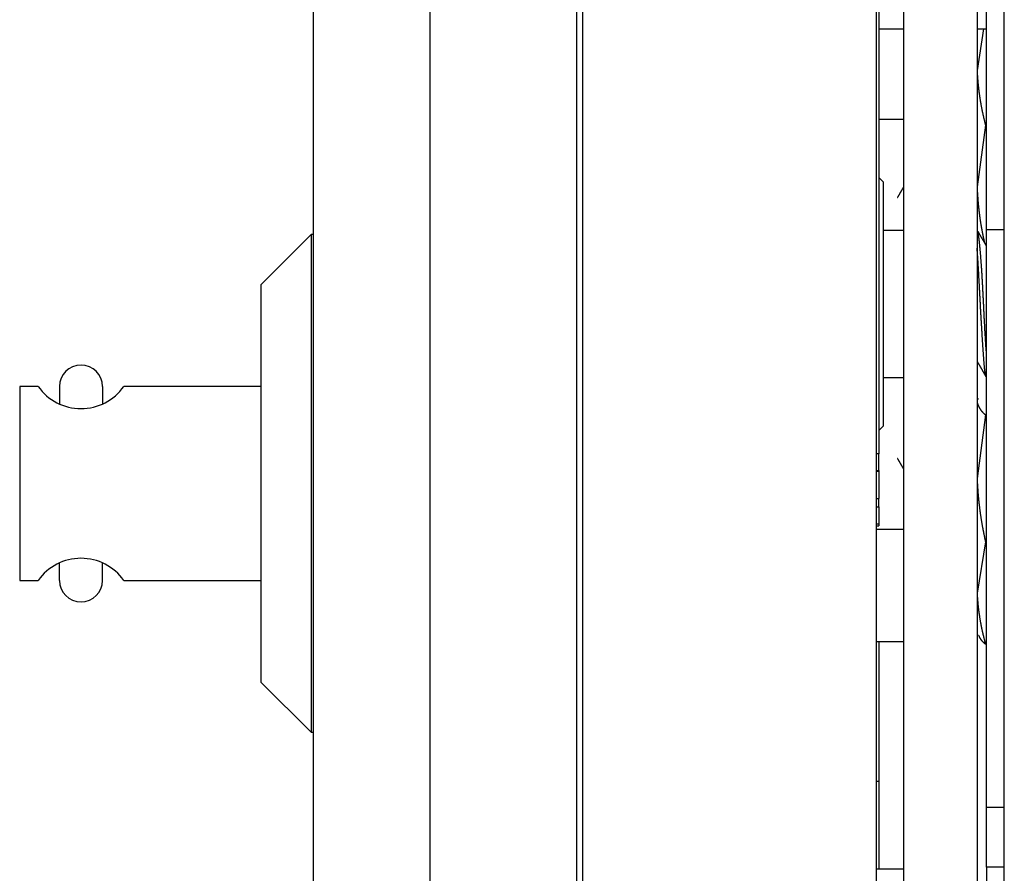
# Model space of a CAD drawing. Units: millimetres. Extents: x -1800 to 1800, y -2684 to 2667.
# Drawn here: x -792 to -752, y -1109 to -1074 of the extents above; entities that cross this region are included whole.
import ezdxf

# ---------------------------------------------------------------- set-up
doc = ezdxf.new("R2010")
doc.units = ezdxf.units.MM
doc.header["$LTSCALE"] = 101.6
doc.header["$MEASUREMENT"] = 0
doc.layers.add('DATA', color=7, linetype='CONTINUOUS')

msp = doc.modelspace()

# ---------------------------------------------------------------- linework, layer by layer
at = {"layer": 'DATA', "color": 7, "linetype": 'Continuous'}
for p, q in [((-780.211, -1141.057), (-780.211, -946.428)), ((-756.123, -946.608), (-756.123, -1154.708)), ((-753.123, -946.608), (-753.123, -1154.708)), ((-752.012, -1154.957), (-752.012, -946.359)), ((-775.461, -946.892), (-775.461, -1142.773)), ((-769.481, -985.728), (-769.481, -1133.481)), ((-769.227, -985.98), (-769.227, -1133.228)), ((-757.238, -985.98), (-757.238, -1133.228)), ((-752.742, -1082.25), (-752.742, -1006.414)), ((-757.133, -1068.273), (-757.133, -1091.397)), ((-757.133, -1074.049), (-756.123, -1074.049)), ((-753.123, -1074.049), (-752.742, -1074.049)), ((-752.86, -1074.049), (-753.123, -1075.756)), ((-757.133, -1077.744), (-756.123, -1077.744)), ((-752.779, -1077.988), (-753.123, -1080.495)), ((-752.742, -1077.988), (-752.779, -1077.988)), ((-756.961, -1080.295), (-757.133, -1080.123)), ((-756.961, -1080.295), (-756.961, -1090.279)), ((-780.314, -1082.453), (-782.346, -1084.485)), ((-780.211, -1082.453), (-780.314, -1082.453)), ((-780.314, -1082.453), (-780.314, -1102.773)), ((-756.123, -1082.287), (-756.961, -1082.287)), ((-753.109, -1082.287), (-753.123, -1082.287)), ((-752.012, -1082.25), (-752.742, -1082.25)), ((-752.742, -1105.829), (-752.742, -1082.25)), ((-782.346, -1100.741), (-782.346, -1084.485)), ((-756.961, -1088.287), (-756.123, -1088.287)), ((-791.458, -1088.65), (-792.211, -1088.65)), ((-792.211, -1088.65), (-792.211, -1096.575)), ((-790.588, -1088.65), (-790.588, -1089.368)), ((-788.827, -1088.651), (-788.827, -1089.368)), ((-782.346, -1088.65), (-787.957, -1088.65)), ((-753.084, -1089.144), (-753.123, -1089.227)), ((-752.779, -1089.815), (-753.123, -1092.408)), ((-752.742, -1089.815), (-752.779, -1089.815)), ((-757.133, -1090.452), (-756.961, -1090.279)), ((-757.133, -1091.397), (-757.238, -1091.397)), ((-757.133, -1092.083), (-757.133, -1091.397)), ((-757.238, -1092.083), (-757.133, -1092.083)), ((-757.238, -1092.105), (-757.133, -1092.105)), ((-757.133, -1092.083), (-757.133, -1092.105)), ((-757.133, -1092.105), (-757.133, -1093.224)), ((-757.238, -1093.224), (-757.133, -1093.224)), ((-757.133, -1093.564), (-757.133, -1093.224)), ((-757.238, -1093.564), (-757.133, -1093.564)), ((-757.133, -1093.564), (-757.133, -1094.262)), ((-757.238, -1094.262), (-757.133, -1094.262)), ((-757.238, -1094.341), (-757.133, -1094.341)), ((-756.123, -1094.487), (-757.238, -1094.487)), ((-757.133, -1094.262), (-757.133, -1094.341)), ((-752.779, -1095.002), (-753.123, -1097.089)), ((-752.742, -1095.002), (-752.779, -1095.002)), ((-790.588, -1096.575), (-790.588, -1095.857)), ((-788.827, -1096.574), (-788.827, -1095.857)), ((-792.211, -1096.575), (-791.458, -1096.575)), ((-787.957, -1096.575), (-782.346, -1096.575)), ((-753.123, -1098.752), (-753.084, -1098.835)), ((-757.238, -1099.07), (-756.123, -1099.07)), ((-757.133, -1099.07), (-757.133, -1104.762)), ((-752.742, -1099.177), (-752.779, -1099.177)), ((-782.346, -1100.741), (-780.314, -1102.773)), ((-780.314, -1102.773), (-780.211, -1102.773)), ((-757.238, -1104.762), (-757.133, -1104.762)), ((-757.133, -1104.762), (-757.133, -1108.358)), ((-752.742, -1108.284), (-752.742, -1105.829)), ((-752.742, -1105.829), (-752.012, -1105.829)), ((-756.123, -1108.358), (-757.238, -1108.358)), ((-752.742, -1108.284), (-752.742, -1125.934)), ((-752.012, -1108.284), (-752.742, -1108.284))]:
    msp.add_line(p, q, dxfattribs=at)
at = {"layer": 'DATA', "color": 7, "linetype": 'Continuous', "flags": 128}
for points in [[(-753.123, -1075.756), (-753.122, -1075.774), (-753.121, -1075.792), (-753.121, -1075.809), (-753.12, -1075.827), (-753.119, -1075.844), (-753.118, -1075.862), (-753.117, -1075.88), (-753.116, -1075.897), (-753.115, -1075.915), (-753.114, -1075.932), (-753.113, -1075.95), (-753.112, -1075.968), (-753.111, -1075.985), (-753.109, -1076.003), (-753.108, -1076.02), (-753.107, -1076.038), (-753.106, -1076.056), (-753.104, -1076.073), (-753.103, -1076.091), (-753.102, -1076.108), (-753.1, -1076.126), (-753.099, -1076.143), (-753.098, -1076.161), (-753.096, -1076.178), (-753.095, -1076.196), (-753.093, -1076.214), (-753.091, -1076.231), (-753.09, -1076.249), (-753.088, -1076.266), (-753.087, -1076.284), (-753.085, -1076.301), (-753.083, -1076.319), (-753.081, -1076.336), (-753.08, -1076.354), (-753.078, -1076.371), (-753.076, -1076.389), (-753.074, -1076.406), (-753.072, -1076.424), (-753.07, -1076.441), (-753.068, -1076.459), (-753.066, -1076.476), (-753.064, -1076.494), (-753.062, -1076.511), (-753.06, -1076.529), (-753.058, -1076.546), (-753.056, -1076.564), (-753.053, -1076.581), (-753.051, -1076.599), (-753.049, -1076.616), (-753.047, -1076.634), (-753.044, -1076.651), (-753.042, -1076.669), (-753.04, -1076.686), (-753.037, -1076.703), (-753.035, -1076.721), (-753.032, -1076.738), (-753.03, -1076.756), (-753.027, -1076.773), (-753.025, -1076.791), (-753.022, -1076.808), (-753.02, -1076.826), (-753.017, -1076.843), (-753.014, -1076.86), (-753.012, -1076.878), (-753.009, -1076.895), (-753.006, -1076.913), (-753.003, -1076.93), (-753, -1076.948), (-752.998, -1076.965), (-752.995, -1076.982), (-752.992, -1077), (-752.989, -1077.017), (-752.986, -1077.035), (-752.983, -1077.052), (-752.98, -1077.069), (-752.977, -1077.087), (-752.974, -1077.104), (-752.971, -1077.122), (-752.967, -1077.139), (-752.964, -1077.156), (-752.961, -1077.174), (-752.958, -1077.191), (-752.955, -1077.208), (-752.951, -1077.226), (-752.948, -1077.243), (-752.945, -1077.261), (-752.941, -1077.278), (-752.938, -1077.295), (-752.934, -1077.313), (-752.931, -1077.33), (-752.928, -1077.347), (-752.924, -1077.365), (-752.921, -1077.382), (-752.917, -1077.399), (-752.913, -1077.417), (-752.91, -1077.434), (-752.906, -1077.451), (-752.902, -1077.469), (-752.899, -1077.486), (-752.895, -1077.503), (-752.891, -1077.521), (-752.888, -1077.538), (-752.884, -1077.555), (-752.88, -1077.573), (-752.876, -1077.59), (-752.872, -1077.607), (-752.868, -1077.625), (-752.864, -1077.642), (-752.86, -1077.659), (-752.856, -1077.677), (-752.852, -1077.694), (-752.848, -1077.711), (-752.844, -1077.728), (-752.84, -1077.746), (-752.836, -1077.763), (-752.832, -1077.78), (-752.827, -1077.798), (-752.823, -1077.815), (-752.819, -1077.832), (-752.815, -1077.849), (-752.81, -1077.867), (-752.806, -1077.884), (-752.802, -1077.901), (-752.797, -1077.919), (-752.793, -1077.936), (-752.788, -1077.953), (-752.784, -1077.97), (-752.779, -1077.988), (-752.779, -1077.988)], [(-756.368, -1080.94), (-756.366, -1080.937), (-756.365, -1080.933), (-756.363, -1080.93), (-756.361, -1080.927), (-756.359, -1080.924), (-756.357, -1080.92), (-756.355, -1080.917), (-756.353, -1080.914), (-756.351, -1080.91), (-756.349, -1080.907), (-756.347, -1080.904), (-756.345, -1080.9), (-756.343, -1080.897), (-756.342, -1080.894), (-756.34, -1080.891), (-756.338, -1080.887), (-756.336, -1080.884), (-756.334, -1080.881), (-756.332, -1080.877), (-756.33, -1080.874), (-756.328, -1080.871), (-756.326, -1080.867), (-756.324, -1080.864), (-756.322, -1080.861), (-756.32, -1080.857), (-756.319, -1080.854), (-756.317, -1080.851), (-756.315, -1080.848), (-756.313, -1080.844), (-756.311, -1080.841), (-756.309, -1080.838), (-756.307, -1080.834), (-756.305, -1080.831), (-756.303, -1080.828), (-756.301, -1080.824), (-756.299, -1080.821), (-756.297, -1080.818), (-756.296, -1080.814), (-756.294, -1080.811), (-756.292, -1080.808), (-756.29, -1080.805), (-756.288, -1080.801), (-756.286, -1080.798), (-756.284, -1080.795), (-756.282, -1080.791), (-756.28, -1080.788), (-756.278, -1080.785), (-756.276, -1080.781), (-756.274, -1080.778), (-756.273, -1080.775), (-756.271, -1080.771), (-756.269, -1080.768), (-756.267, -1080.765), (-756.265, -1080.762), (-756.263, -1080.758), (-756.261, -1080.755), (-756.259, -1080.752), (-756.257, -1080.748), (-756.255, -1080.745), (-756.253, -1080.742), (-756.251, -1080.738), (-756.25, -1080.735), (-756.248, -1080.732), (-756.246, -1080.729), (-756.244, -1080.725), (-756.242, -1080.722), (-756.24, -1080.719), (-756.238, -1080.715), (-756.236, -1080.712), (-756.234, -1080.709), (-756.232, -1080.705), (-756.23, -1080.702), (-756.228, -1080.699), (-756.227, -1080.695), (-756.225, -1080.692), (-756.223, -1080.689), (-756.221, -1080.686), (-756.219, -1080.682), (-756.217, -1080.679), (-756.215, -1080.676), (-756.213, -1080.672), (-756.211, -1080.669), (-756.209, -1080.666), (-756.207, -1080.662), (-756.205, -1080.659), (-756.204, -1080.656), (-756.202, -1080.652), (-756.2, -1080.649), (-756.198, -1080.646), (-756.196, -1080.643), (-756.194, -1080.639), (-756.192, -1080.636), (-756.19, -1080.633), (-756.188, -1080.629), (-756.186, -1080.626), (-756.184, -1080.623), (-756.182, -1080.619), (-756.181, -1080.616), (-756.179, -1080.613), (-756.177, -1080.61), (-756.175, -1080.606), (-756.173, -1080.603), (-756.171, -1080.6), (-756.169, -1080.596), (-756.167, -1080.593), (-756.165, -1080.59), (-756.163, -1080.586), (-756.161, -1080.583), (-756.159, -1080.58), (-756.158, -1080.576), (-756.156, -1080.573), (-756.154, -1080.57), (-756.152, -1080.567), (-756.15, -1080.563), (-756.148, -1080.56), (-756.146, -1080.557), (-756.144, -1080.553), (-756.142, -1080.55), (-756.14, -1080.547), (-756.138, -1080.543), (-756.136, -1080.54), (-756.134, -1080.537), (-756.133, -1080.534), (-756.131, -1080.53), (-756.129, -1080.527), (-756.127, -1080.524), (-756.125, -1080.52), (-756.123, -1080.517), (-756.123, -1080.517)], [(-753.123, -1080.495), (-753.122, -1080.513), (-753.122, -1080.531), (-753.121, -1080.549), (-753.12, -1080.566), (-753.12, -1080.584), (-753.119, -1080.602), (-753.118, -1080.62), (-753.117, -1080.638), (-753.116, -1080.656), (-753.115, -1080.674), (-753.115, -1080.692), (-753.114, -1080.71), (-753.113, -1080.727), (-753.112, -1080.745), (-753.111, -1080.763), (-753.11, -1080.781), (-753.109, -1080.799), (-753.108, -1080.817), (-753.106, -1080.835), (-753.105, -1080.852), (-753.104, -1080.87), (-753.103, -1080.888), (-753.102, -1080.906), (-753.1, -1080.924), (-753.099, -1080.942), (-753.098, -1080.96), (-753.097, -1080.977), (-753.095, -1080.995), (-753.094, -1081.013), (-753.092, -1081.031), (-753.091, -1081.049), (-753.09, -1081.067), (-753.088, -1081.084), (-753.087, -1081.102), (-753.085, -1081.12), (-753.084, -1081.138), (-753.082, -1081.156), (-753.08, -1081.173), (-753.079, -1081.191), (-753.077, -1081.209), (-753.075, -1081.227), (-753.074, -1081.245), (-753.072, -1081.262), (-753.07, -1081.28), (-753.068, -1081.298), (-753.067, -1081.316), (-753.065, -1081.333), (-753.063, -1081.351), (-753.061, -1081.369), (-753.059, -1081.387), (-753.057, -1081.405), (-753.055, -1081.422), (-753.053, -1081.44), (-753.051, -1081.458), (-753.049, -1081.476), (-753.047, -1081.493), (-753.045, -1081.511), (-753.043, -1081.529), (-753.04, -1081.547), (-753.038, -1081.564), (-753.036, -1081.582), (-753.034, -1081.6), (-753.032, -1081.618), (-753.029, -1081.635), (-753.027, -1081.653), (-753.025, -1081.671), (-753.022, -1081.688), (-753.02, -1081.706), (-753.017, -1081.724), (-753.015, -1081.742), (-753.012, -1081.759), (-753.01, -1081.777), (-753.007, -1081.795), (-753.005, -1081.812), (-753.002, -1081.83), (-753, -1081.848), (-752.997, -1081.865), (-752.994, -1081.883), (-752.992, -1081.901), (-752.989, -1081.919), (-752.986, -1081.936), (-752.983, -1081.954), (-752.981, -1081.972), (-752.978, -1081.989), (-752.975, -1082.007), (-752.972, -1082.025), (-752.969, -1082.042), (-752.966, -1082.06), (-752.963, -1082.078), (-752.96, -1082.095), (-752.957, -1082.113), (-752.954, -1082.13), (-752.951, -1082.148), (-752.948, -1082.166), (-752.945, -1082.183), (-752.942, -1082.201), (-752.939, -1082.219), (-752.935, -1082.236), (-752.932, -1082.254), (-752.929, -1082.272), (-752.926, -1082.289), (-752.922, -1082.307), (-752.919, -1082.324), (-752.916, -1082.342), (-752.912, -1082.36), (-752.909, -1082.377), (-752.905, -1082.395), (-752.902, -1082.412), (-752.898, -1082.43), (-752.895, -1082.448), (-752.891, -1082.465), (-752.888, -1082.483), (-752.884, -1082.5), (-752.88, -1082.518), (-752.877, -1082.536), (-752.873, -1082.553), (-752.869, -1082.571), (-752.865, -1082.588), (-752.862, -1082.606), (-752.858, -1082.623), (-752.854, -1082.641), (-752.85, -1082.658), (-752.846, -1082.676), (-752.842, -1082.694), (-752.838, -1082.711), (-752.835, -1082.729), (-752.831, -1082.746), (-752.827, -1082.764), (-752.827, -1082.764)], [(-752.742, -1087.271), (-752.743, -1087.254), (-752.745, -1087.236), (-752.746, -1087.217), (-752.748, -1087.198), (-752.749, -1087.179), (-752.751, -1087.159), (-752.752, -1087.139), (-752.754, -1087.119), (-752.755, -1087.098), (-752.757, -1087.076), (-752.758, -1087.054), (-752.76, -1087.032), (-752.762, -1087.009), (-752.763, -1086.986), (-752.765, -1086.963), (-752.766, -1086.939), (-752.768, -1086.914), (-752.77, -1086.889), (-752.771, -1086.864), (-752.773, -1086.838), (-752.775, -1086.812), (-752.776, -1086.786), (-752.778, -1086.759), (-752.78, -1086.731), (-752.781, -1086.703), (-752.783, -1086.675), (-752.785, -1086.646), (-752.787, -1086.617), (-752.788, -1086.587), (-752.79, -1086.557), (-752.792, -1086.527), (-752.794, -1086.496), (-752.795, -1086.465), (-752.797, -1086.433), (-752.799, -1086.401), (-752.801, -1086.368), (-752.803, -1086.335), (-752.805, -1086.302), (-752.806, -1086.268), (-752.808, -1086.233), (-752.81, -1086.199), (-752.812, -1086.163), (-752.814, -1086.128), (-752.816, -1086.092), (-752.818, -1086.055), (-752.82, -1086.018), (-752.822, -1085.981), (-752.824, -1085.943), (-752.826, -1085.905), (-752.828, -1085.866), (-752.83, -1085.827), (-752.832, -1085.788), (-752.834, -1085.748), (-752.836, -1085.707), (-752.838, -1085.667), (-752.84, -1085.625), (-752.842, -1085.584), (-752.844, -1085.542), (-752.846, -1085.499), (-752.848, -1085.456), (-752.85, -1085.413), (-752.852, -1085.369), (-752.855, -1085.325), (-752.857, -1085.28), (-752.859, -1085.235), (-752.861, -1085.191), (-752.863, -1085.147), (-752.865, -1085.103), (-752.867, -1085.06), (-752.87, -1085.017), (-752.872, -1084.974), (-752.874, -1084.932), (-752.876, -1084.89), (-752.878, -1084.848), (-752.88, -1084.806), (-752.883, -1084.765), (-752.885, -1084.725), (-752.887, -1084.684), (-752.889, -1084.644), (-752.891, -1084.604), (-752.893, -1084.565), (-752.895, -1084.526), (-752.898, -1084.487), (-752.9, -1084.449), (-752.902, -1084.411), (-752.904, -1084.373), (-752.906, -1084.335), (-752.908, -1084.298), (-752.91, -1084.262), (-752.913, -1084.225), (-752.915, -1084.189), (-752.917, -1084.153), (-752.919, -1084.118), (-752.921, -1084.083), (-752.923, -1084.048), (-752.926, -1084.014), (-752.928, -1083.98), (-752.93, -1083.946), (-752.932, -1083.912), (-752.934, -1083.879), (-752.936, -1083.847), (-752.938, -1083.814), (-752.941, -1083.782), (-752.943, -1083.75), (-752.945, -1083.719), (-752.947, -1083.688), (-752.949, -1083.657), (-752.951, -1083.627), (-752.954, -1083.596), (-752.956, -1083.567), (-752.958, -1083.537), (-752.96, -1083.508), (-752.962, -1083.479), (-752.964, -1083.451), (-752.966, -1083.423), (-752.969, -1083.395), (-752.971, -1083.368), (-752.973, -1083.34), (-752.975, -1083.314), (-752.977, -1083.287), (-752.979, -1083.261), (-752.981, -1083.235), (-752.984, -1083.21), (-752.986, -1083.185), (-752.988, -1083.16), (-752.99, -1083.135), (-752.992, -1083.111), (-752.994, -1083.088), (-752.997, -1083.064), (-752.999, -1083.041), (-753.001, -1083.018), (-753.003, -1082.996), (-753.005, -1082.974), (-753.007, -1082.952), (-753.009, -1082.931), (-753.011, -1082.91), (-753.013, -1082.89), (-753.015, -1082.87), (-753.017, -1082.85), (-753.019, -1082.831), (-753.021, -1082.812), (-753.023, -1082.793), (-753.025, -1082.775), (-753.027, -1082.757), (-753.029, -1082.74), (-753.031, -1082.723), (-753.033, -1082.706), (-753.035, -1082.69), (-753.037, -1082.674), (-753.039, -1082.658), (-753.041, -1082.643), (-753.043, -1082.628), (-753.045, -1082.614), (-753.047, -1082.599), (-753.048, -1082.586), (-753.05, -1082.572), (-753.052, -1082.559), (-753.054, -1082.547), (-753.056, -1082.535), (-753.058, -1082.523), (-753.059, -1082.511), (-753.061, -1082.5), (-753.063, -1082.489), (-753.065, -1082.479), (-753.066, -1082.469), (-753.068, -1082.459), (-753.07, -1082.45), (-753.072, -1082.441), (-753.073, -1082.433), (-753.075, -1082.425), (-753.077, -1082.417), (-753.078, -1082.41), (-753.08, -1082.403), (-753.082, -1082.396), (-753.083, -1082.39), (-753.085, -1082.384), (-753.086, -1082.378), (-753.088, -1082.373), (-753.09, -1082.368), (-753.091, -1082.364), (-753.093, -1082.36), (-753.094, -1082.356), (-753.096, -1082.353), (-753.097, -1082.35), (-753.099, -1082.348), (-753.1, -1082.345), (-753.102, -1082.344), (-753.103, -1082.342), (-753.105, -1082.341), (-753.106, -1082.341), (-753.108, -1082.34), (-753.109, -1082.34), (-753.109, -1082.34)], [(-752.742, -1082.909), (-752.745, -1082.904), (-752.747, -1082.9), (-752.75, -1082.895), (-752.753, -1082.89), (-752.755, -1082.886), (-752.758, -1082.881), (-752.761, -1082.877), (-752.763, -1082.872), (-752.766, -1082.867), (-752.769, -1082.863), (-752.772, -1082.858), (-752.774, -1082.854), (-752.777, -1082.849), (-752.78, -1082.844), (-752.782, -1082.84), (-752.785, -1082.835), (-752.788, -1082.831), (-752.79, -1082.826), (-752.793, -1082.821), (-752.796, -1082.817), (-752.798, -1082.812), (-752.801, -1082.807), (-752.804, -1082.803), (-752.806, -1082.798), (-752.809, -1082.794), (-752.812, -1082.789), (-752.814, -1082.784), (-752.817, -1082.78), (-752.82, -1082.775), (-752.823, -1082.771), (-752.825, -1082.766), (-752.828, -1082.761), (-752.831, -1082.757), (-752.833, -1082.752), (-752.836, -1082.748), (-752.839, -1082.743), (-752.841, -1082.738), (-752.844, -1082.734), (-752.847, -1082.729), (-752.849, -1082.725), (-752.852, -1082.72), (-752.855, -1082.715), (-752.857, -1082.711), (-752.86, -1082.706), (-752.863, -1082.702), (-752.865, -1082.697), (-752.868, -1082.692), (-752.871, -1082.688), (-752.873, -1082.683), (-752.876, -1082.679), (-752.879, -1082.674), (-752.882, -1082.669), (-752.884, -1082.665), (-752.887, -1082.66), (-752.89, -1082.656), (-752.892, -1082.651), (-752.895, -1082.646), (-752.898, -1082.642), (-752.9, -1082.637), (-752.903, -1082.632), (-752.906, -1082.628), (-752.908, -1082.623), (-752.911, -1082.619), (-752.914, -1082.614), (-752.916, -1082.609), (-752.919, -1082.605), (-752.922, -1082.6), (-752.924, -1082.596), (-752.927, -1082.591), (-752.93, -1082.586), (-752.933, -1082.582), (-752.935, -1082.577), (-752.938, -1082.573), (-752.941, -1082.568), (-752.943, -1082.563), (-752.946, -1082.559), (-752.949, -1082.554), (-752.951, -1082.55), (-752.954, -1082.545), (-752.957, -1082.54), (-752.959, -1082.536), (-752.962, -1082.531), (-752.965, -1082.526), (-752.967, -1082.522), (-752.97, -1082.517), (-752.973, -1082.513), (-752.975, -1082.508), (-752.978, -1082.503), (-752.981, -1082.499), (-752.983, -1082.494), (-752.986, -1082.49), (-752.989, -1082.485), (-752.992, -1082.48), (-752.994, -1082.476), (-752.997, -1082.471), (-753, -1082.467), (-753.002, -1082.462), (-753.005, -1082.457), (-753.008, -1082.453), (-753.01, -1082.448), (-753.013, -1082.444), (-753.016, -1082.439), (-753.018, -1082.434), (-753.021, -1082.43), (-753.024, -1082.425), (-753.026, -1082.42), (-753.029, -1082.416), (-753.032, -1082.411), (-753.034, -1082.407), (-753.037, -1082.402), (-753.04, -1082.397), (-753.042, -1082.393), (-753.045, -1082.388), (-753.048, -1082.384), (-753.051, -1082.379), (-753.053, -1082.374), (-753.056, -1082.37), (-753.059, -1082.365), (-753.061, -1082.361), (-753.064, -1082.356), (-753.067, -1082.351), (-753.069, -1082.347), (-753.072, -1082.342), (-753.075, -1082.337), (-753.077, -1082.333), (-753.08, -1082.328), (-753.083, -1082.324), (-753.085, -1082.319), (-753.085, -1082.319)], [(-752.749, -1088.25), (-752.751, -1088.252), (-752.752, -1088.253), (-752.754, -1088.254), (-752.755, -1088.254), (-752.757, -1088.253), (-752.758, -1088.252), (-752.76, -1088.251), (-752.761, -1088.249), (-752.763, -1088.247), (-752.764, -1088.244), (-752.766, -1088.24), (-752.768, -1088.236), (-752.769, -1088.232), (-752.771, -1088.226), (-752.772, -1088.221), (-752.774, -1088.215), (-752.776, -1088.208), (-752.777, -1088.201), (-752.779, -1088.193), (-752.781, -1088.185), (-752.782, -1088.176), (-752.784, -1088.167), (-752.786, -1088.157), (-752.788, -1088.146), (-752.789, -1088.136), (-752.791, -1088.124), (-752.793, -1088.112), (-752.795, -1088.1), (-752.796, -1088.087), (-752.798, -1088.073), (-752.8, -1088.059), (-752.802, -1088.044), (-752.804, -1088.029), (-752.805, -1088.014), (-752.807, -1087.998), (-752.809, -1087.981), (-752.811, -1087.964), (-752.813, -1087.946), (-752.815, -1087.928), (-752.817, -1087.909), (-752.819, -1087.889), (-752.821, -1087.87), (-752.823, -1087.849), (-752.825, -1087.828), (-752.826, -1087.807), (-752.828, -1087.785), (-752.83, -1087.762), (-752.832, -1087.739), (-752.834, -1087.716), (-752.836, -1087.692), (-752.839, -1087.667), (-752.841, -1087.642), (-752.843, -1087.616), (-752.845, -1087.59), (-752.847, -1087.563), (-752.849, -1087.536), (-752.851, -1087.508), (-752.853, -1087.48), (-752.855, -1087.451), (-752.857, -1087.422), (-752.859, -1087.392), (-752.862, -1087.362), (-752.864, -1087.331), (-752.866, -1087.299), (-752.868, -1087.268), (-752.87, -1087.236), (-752.873, -1087.204), (-752.875, -1087.171), (-752.877, -1087.139), (-752.879, -1087.106), (-752.881, -1087.074), (-752.884, -1087.041), (-752.886, -1087.008), (-752.888, -1086.974), (-752.89, -1086.941), (-752.892, -1086.908), (-752.894, -1086.874), (-752.897, -1086.84), (-752.899, -1086.806), (-752.901, -1086.772), (-752.903, -1086.738), (-752.905, -1086.703), (-752.908, -1086.669), (-752.91, -1086.634), (-752.912, -1086.599), (-752.914, -1086.564), (-752.916, -1086.529), (-752.919, -1086.494), (-752.921, -1086.458), (-752.923, -1086.422), (-752.925, -1086.387), (-752.927, -1086.351), (-752.93, -1086.315), (-752.932, -1086.278), (-752.934, -1086.242), (-752.936, -1086.205), (-752.938, -1086.168), (-752.94, -1086.132), (-752.943, -1086.095), (-752.945, -1086.057), (-752.947, -1086.02), (-752.949, -1085.982), (-752.951, -1085.945), (-752.954, -1085.907), (-752.956, -1085.869), (-752.958, -1085.831), (-752.96, -1085.792), (-752.962, -1085.754), (-752.965, -1085.715), (-752.967, -1085.677), (-752.969, -1085.638), (-752.971, -1085.599), (-752.973, -1085.559), (-752.975, -1085.52), (-752.978, -1085.481), (-752.98, -1085.441), (-752.982, -1085.401), (-752.984, -1085.361), (-752.986, -1085.321), (-752.989, -1085.281), (-752.991, -1085.24), (-752.993, -1085.2), (-752.995, -1085.159), (-752.997, -1085.118), (-753, -1085.077), (-753.002, -1085.036), (-753.004, -1084.994), (-753.006, -1084.953), (-753.008, -1084.911), (-753.011, -1084.87), (-753.013, -1084.829), (-753.015, -1084.789), (-753.017, -1084.749), (-753.019, -1084.709), (-753.021, -1084.67), (-753.023, -1084.631), (-753.025, -1084.592), (-753.028, -1084.554), (-753.03, -1084.516), (-753.032, -1084.478), (-753.034, -1084.441), (-753.036, -1084.404), (-753.038, -1084.368), (-753.04, -1084.332), (-753.042, -1084.296), (-753.044, -1084.26), (-753.046, -1084.225), (-753.048, -1084.19), (-753.05, -1084.156), (-753.052, -1084.122), (-753.054, -1084.088), (-753.055, -1084.055), (-753.057, -1084.022), (-753.059, -1083.989), (-753.061, -1083.957), (-753.063, -1083.925), (-753.065, -1083.893), (-753.067, -1083.862), (-753.069, -1083.831), (-753.07, -1083.801), (-753.072, -1083.77), (-753.074, -1083.741), (-753.076, -1083.711), (-753.078, -1083.682), (-753.079, -1083.653), (-753.081, -1083.625), (-753.083, -1083.597), (-753.085, -1083.569), (-753.086, -1083.541), (-753.088, -1083.514), (-753.09, -1083.488), (-753.092, -1083.461), (-753.093, -1083.435), (-753.095, -1083.41), (-753.097, -1083.384), (-753.098, -1083.36), (-753.1, -1083.335), (-753.101, -1083.311), (-753.103, -1083.287), (-753.105, -1083.263), (-753.106, -1083.24), (-753.108, -1083.217), (-753.109, -1083.195), (-753.111, -1083.173), (-753.112, -1083.151), (-753.114, -1083.129), (-753.116, -1083.108), (-753.117, -1083.088), (-753.119, -1083.067), (-753.12, -1083.047), (-753.122, -1083.028), (-753.123, -1083.008), (-753.123, -1083.008)], [(-753.123, -1087.63), (-753.12, -1087.635), (-753.117, -1087.64), (-753.114, -1087.645), (-753.111, -1087.65), (-753.108, -1087.655), (-753.105, -1087.66), (-753.103, -1087.665), (-753.1, -1087.67), (-753.097, -1087.675), (-753.094, -1087.68), (-753.091, -1087.685), (-753.088, -1087.69), (-753.085, -1087.695), (-753.082, -1087.7), (-753.079, -1087.705), (-753.076, -1087.71), (-753.073, -1087.715), (-753.07, -1087.72), (-753.067, -1087.725), (-753.065, -1087.73), (-753.062, -1087.735), (-753.059, -1087.74), (-753.056, -1087.746), (-753.053, -1087.751), (-753.05, -1087.756), (-753.047, -1087.761), (-753.044, -1087.766), (-753.041, -1087.771), (-753.038, -1087.776), (-753.035, -1087.781), (-753.032, -1087.786), (-753.029, -1087.791), (-753.026, -1087.796), (-753.024, -1087.801), (-753.021, -1087.806), (-753.018, -1087.811), (-753.015, -1087.816), (-753.012, -1087.821), (-753.009, -1087.826), (-753.006, -1087.831), (-753.003, -1087.836), (-753, -1087.841), (-752.997, -1087.846), (-752.994, -1087.851), (-752.991, -1087.856), (-752.988, -1087.861), (-752.986, -1087.866), (-752.983, -1087.871), (-752.98, -1087.876), (-752.977, -1087.881), (-752.974, -1087.886), (-752.971, -1087.891), (-752.968, -1087.897), (-752.965, -1087.902), (-752.962, -1087.907), (-752.959, -1087.912), (-752.956, -1087.917), (-752.953, -1087.922), (-752.95, -1087.927), (-752.948, -1087.932), (-752.945, -1087.937), (-752.942, -1087.942), (-752.939, -1087.947), (-752.936, -1087.952), (-752.933, -1087.957), (-752.93, -1087.962), (-752.927, -1087.967), (-752.924, -1087.972), (-752.921, -1087.977), (-752.918, -1087.982), (-752.915, -1087.987), (-752.913, -1087.992), (-752.91, -1087.997), (-752.907, -1088.002), (-752.904, -1088.007), (-752.901, -1088.012), (-752.898, -1088.017), (-752.895, -1088.022), (-752.892, -1088.027), (-752.889, -1088.032), (-752.886, -1088.037), (-752.883, -1088.042), (-752.88, -1088.048), (-752.877, -1088.053), (-752.875, -1088.058), (-752.872, -1088.063), (-752.869, -1088.068), (-752.866, -1088.073), (-752.863, -1088.078), (-752.86, -1088.083), (-752.857, -1088.088), (-752.854, -1088.093), (-752.851, -1088.098), (-752.848, -1088.103), (-752.845, -1088.108), (-752.842, -1088.113), (-752.839, -1088.118), (-752.837, -1088.123), (-752.834, -1088.128), (-752.831, -1088.133), (-752.828, -1088.138), (-752.825, -1088.143), (-752.822, -1088.148), (-752.819, -1088.153), (-752.816, -1088.158), (-752.813, -1088.163), (-752.81, -1088.168), (-752.807, -1088.173), (-752.804, -1088.178), (-752.802, -1088.183), (-752.799, -1088.188), (-752.796, -1088.194), (-752.793, -1088.199), (-752.79, -1088.204), (-752.787, -1088.209), (-752.784, -1088.214), (-752.781, -1088.219), (-752.778, -1088.224), (-752.775, -1088.229), (-752.772, -1088.234), (-752.769, -1088.239), (-752.766, -1088.244), (-752.764, -1088.249), (-752.761, -1088.254), (-752.758, -1088.259), (-752.755, -1088.264), (-752.752, -1088.269), (-752.749, -1088.274), (-752.749, -1088.274)], [(-753.123, -1089.309), (-753.122, -1089.313), (-753.121, -1089.317), (-753.119, -1089.321), (-753.118, -1089.324), (-753.117, -1089.328), (-753.115, -1089.332), (-753.114, -1089.336), (-753.113, -1089.34), (-753.111, -1089.344), (-753.11, -1089.348), (-753.109, -1089.352), (-753.107, -1089.356), (-753.106, -1089.36), (-753.104, -1089.364), (-753.103, -1089.368), (-753.101, -1089.372), (-753.1, -1089.376), (-753.098, -1089.38), (-753.097, -1089.384), (-753.095, -1089.388), (-753.094, -1089.392), (-753.092, -1089.396), (-753.091, -1089.4), (-753.089, -1089.404), (-753.087, -1089.408), (-753.086, -1089.412), (-753.084, -1089.416), (-753.082, -1089.42), (-753.08, -1089.424), (-753.079, -1089.428), (-753.077, -1089.432), (-753.075, -1089.436), (-753.073, -1089.44), (-753.071, -1089.444), (-753.07, -1089.448), (-753.068, -1089.452), (-753.066, -1089.456), (-753.064, -1089.46), (-753.062, -1089.464), (-753.06, -1089.468), (-753.058, -1089.472), (-753.056, -1089.476), (-753.054, -1089.48), (-753.052, -1089.484), (-753.05, -1089.488), (-753.048, -1089.492), (-753.046, -1089.496), (-753.044, -1089.5), (-753.042, -1089.504), (-753.04, -1089.508), (-753.038, -1089.512), (-753.035, -1089.516), (-753.033, -1089.52), (-753.031, -1089.524), (-753.029, -1089.527), (-753.027, -1089.531), (-753.024, -1089.535), (-753.022, -1089.539), (-753.02, -1089.543), (-753.018, -1089.547), (-753.015, -1089.551), (-753.013, -1089.555), (-753.01, -1089.559), (-753.008, -1089.563), (-753.006, -1089.567), (-753.003, -1089.571), (-753.001, -1089.575), (-752.998, -1089.579), (-752.996, -1089.583), (-752.993, -1089.587), (-752.99, -1089.591), (-752.988, -1089.595), (-752.985, -1089.599), (-752.982, -1089.603), (-752.98, -1089.607), (-752.977, -1089.611), (-752.974, -1089.615), (-752.971, -1089.619), (-752.968, -1089.622), (-752.965, -1089.626), (-752.962, -1089.63), (-752.959, -1089.634), (-752.956, -1089.638), (-752.953, -1089.642), (-752.95, -1089.646), (-752.947, -1089.65), (-752.943, -1089.654), (-752.94, -1089.658), (-752.937, -1089.662), (-752.933, -1089.666), (-752.93, -1089.67), (-752.927, -1089.674), (-752.923, -1089.678), (-752.92, -1089.682), (-752.916, -1089.685), (-752.913, -1089.689), (-752.909, -1089.693), (-752.905, -1089.697), (-752.902, -1089.701), (-752.898, -1089.705), (-752.894, -1089.709), (-752.891, -1089.713), (-752.887, -1089.717), (-752.883, -1089.721), (-752.879, -1089.725), (-752.875, -1089.729), (-752.871, -1089.733), (-752.867, -1089.736), (-752.863, -1089.74), (-752.859, -1089.744), (-752.855, -1089.748), (-752.851, -1089.752), (-752.847, -1089.756), (-752.842, -1089.76), (-752.838, -1089.764), (-752.834, -1089.768), (-752.829, -1089.772), (-752.825, -1089.776), (-752.821, -1089.779), (-752.816, -1089.783), (-752.812, -1089.787), (-752.807, -1089.791), (-752.803, -1089.795), (-752.798, -1089.799), (-752.794, -1089.803), (-752.789, -1089.807), (-752.784, -1089.811), (-752.779, -1089.815), (-752.779, -1089.815)], [(-756.123, -1092.013), (-756.125, -1092.009), (-756.127, -1092.006), (-756.129, -1092.003), (-756.131, -1091.999), (-756.133, -1091.996), (-756.134, -1091.993), (-756.136, -1091.989), (-756.138, -1091.986), (-756.14, -1091.983), (-756.142, -1091.98), (-756.144, -1091.976), (-756.146, -1091.973), (-756.148, -1091.97), (-756.15, -1091.966), (-756.152, -1091.963), (-756.154, -1091.96), (-756.156, -1091.956), (-756.158, -1091.953), (-756.159, -1091.95), (-756.161, -1091.946), (-756.163, -1091.943), (-756.165, -1091.94), (-756.167, -1091.937), (-756.169, -1091.933), (-756.171, -1091.93), (-756.173, -1091.927), (-756.175, -1091.923), (-756.177, -1091.92), (-756.179, -1091.917), (-756.181, -1091.913), (-756.182, -1091.91), (-756.184, -1091.907), (-756.186, -1091.904), (-756.188, -1091.9), (-756.19, -1091.897), (-756.192, -1091.894), (-756.194, -1091.89), (-756.196, -1091.887), (-756.198, -1091.884), (-756.2, -1091.88), (-756.202, -1091.877), (-756.204, -1091.874), (-756.205, -1091.87), (-756.207, -1091.867), (-756.209, -1091.864), (-756.211, -1091.861), (-756.213, -1091.857), (-756.215, -1091.854), (-756.217, -1091.851), (-756.219, -1091.847), (-756.221, -1091.844), (-756.223, -1091.841), (-756.225, -1091.837), (-756.227, -1091.834), (-756.228, -1091.831), (-756.23, -1091.828), (-756.232, -1091.824), (-756.234, -1091.821), (-756.236, -1091.818), (-756.238, -1091.814), (-756.24, -1091.811), (-756.242, -1091.808), (-756.244, -1091.804), (-756.246, -1091.801), (-756.248, -1091.798), (-756.25, -1091.794), (-756.251, -1091.791), (-756.253, -1091.788), (-756.255, -1091.785), (-756.257, -1091.781), (-756.259, -1091.778), (-756.261, -1091.775), (-756.263, -1091.771), (-756.265, -1091.768), (-756.267, -1091.765), (-756.269, -1091.761), (-756.271, -1091.758), (-756.273, -1091.755), (-756.274, -1091.751), (-756.276, -1091.748), (-756.278, -1091.745), (-756.28, -1091.742), (-756.282, -1091.738), (-756.284, -1091.735), (-756.286, -1091.732), (-756.288, -1091.728), (-756.29, -1091.725), (-756.292, -1091.722), (-756.294, -1091.718), (-756.296, -1091.715), (-756.297, -1091.712), (-756.299, -1091.709), (-756.301, -1091.705), (-756.303, -1091.702), (-756.305, -1091.699), (-756.307, -1091.695), (-756.309, -1091.692), (-756.311, -1091.689), (-756.313, -1091.685), (-756.315, -1091.682), (-756.317, -1091.679), (-756.319, -1091.675), (-756.32, -1091.672), (-756.322, -1091.669), (-756.324, -1091.666), (-756.326, -1091.662), (-756.328, -1091.659), (-756.33, -1091.656), (-756.332, -1091.652), (-756.334, -1091.649), (-756.336, -1091.646), (-756.338, -1091.642), (-756.34, -1091.639), (-756.342, -1091.636), (-756.343, -1091.632), (-756.345, -1091.629), (-756.347, -1091.626), (-756.349, -1091.623), (-756.351, -1091.619), (-756.353, -1091.616), (-756.355, -1091.613), (-756.357, -1091.609), (-756.359, -1091.606), (-756.361, -1091.603), (-756.363, -1091.599), (-756.365, -1091.596), (-756.366, -1091.593), (-756.368, -1091.589), (-756.368, -1091.589)], [(-753.123, -1092.408), (-753.122, -1092.429), (-753.121, -1092.449), (-753.121, -1092.47), (-753.12, -1092.49), (-753.119, -1092.511), (-753.118, -1092.531), (-753.117, -1092.551), (-753.116, -1092.572), (-753.115, -1092.592), (-753.114, -1092.613), (-753.113, -1092.633), (-753.112, -1092.654), (-753.111, -1092.674), (-753.109, -1092.695), (-753.108, -1092.715), (-753.107, -1092.735), (-753.106, -1092.756), (-753.104, -1092.776), (-753.103, -1092.797), (-753.102, -1092.817), (-753.1, -1092.838), (-753.099, -1092.858), (-753.098, -1092.878), (-753.096, -1092.899), (-753.095, -1092.919), (-753.093, -1092.94), (-753.091, -1092.96), (-753.09, -1092.98), (-753.088, -1093.001), (-753.087, -1093.021), (-753.085, -1093.041), (-753.083, -1093.062), (-753.081, -1093.082), (-753.08, -1093.103), (-753.078, -1093.123), (-753.076, -1093.143), (-753.074, -1093.164), (-753.072, -1093.184), (-753.07, -1093.204), (-753.068, -1093.225), (-753.066, -1093.245), (-753.064, -1093.265), (-753.062, -1093.286), (-753.06, -1093.306), (-753.058, -1093.326), (-753.056, -1093.347), (-753.053, -1093.367), (-753.051, -1093.387), (-753.049, -1093.408), (-753.047, -1093.428), (-753.044, -1093.448), (-753.042, -1093.469), (-753.04, -1093.489), (-753.037, -1093.509), (-753.035, -1093.529), (-753.032, -1093.55), (-753.03, -1093.57), (-753.027, -1093.59), (-753.025, -1093.611), (-753.022, -1093.631), (-753.02, -1093.651), (-753.017, -1093.671), (-753.014, -1093.692), (-753.012, -1093.712), (-753.009, -1093.732), (-753.006, -1093.752), (-753.003, -1093.773), (-753, -1093.793), (-752.998, -1093.813), (-752.995, -1093.833), (-752.992, -1093.854), (-752.989, -1093.874), (-752.986, -1093.894), (-752.983, -1093.914), (-752.98, -1093.934), (-752.977, -1093.955), (-752.974, -1093.975), (-752.971, -1093.995), (-752.967, -1094.015), (-752.964, -1094.036), (-752.961, -1094.056), (-752.958, -1094.076), (-752.955, -1094.096), (-752.951, -1094.116), (-752.948, -1094.137), (-752.945, -1094.157), (-752.941, -1094.177), (-752.938, -1094.197), (-752.934, -1094.217), (-752.931, -1094.237), (-752.928, -1094.258), (-752.924, -1094.278), (-752.921, -1094.298), (-752.917, -1094.318), (-752.913, -1094.338), (-752.91, -1094.358), (-752.906, -1094.379), (-752.902, -1094.399), (-752.899, -1094.419), (-752.895, -1094.439), (-752.891, -1094.459), (-752.888, -1094.479), (-752.884, -1094.499), (-752.88, -1094.52), (-752.876, -1094.54), (-752.872, -1094.56), (-752.868, -1094.58), (-752.864, -1094.6), (-752.86, -1094.62), (-752.856, -1094.64), (-752.852, -1094.66), (-752.848, -1094.681), (-752.844, -1094.701), (-752.84, -1094.721), (-752.836, -1094.741), (-752.832, -1094.761), (-752.827, -1094.781), (-752.823, -1094.801), (-752.819, -1094.821), (-752.815, -1094.841), (-752.81, -1094.861), (-752.806, -1094.881), (-752.802, -1094.901), (-752.797, -1094.922), (-752.793, -1094.942), (-752.788, -1094.962), (-752.784, -1094.982), (-752.779, -1095.002), (-752.779, -1095.002)], [(-753.123, -1097.089), (-753.122, -1097.106), (-753.121, -1097.122), (-753.121, -1097.139), (-753.12, -1097.155), (-753.119, -1097.172), (-753.118, -1097.188), (-753.117, -1097.205), (-753.116, -1097.221), (-753.115, -1097.238), (-753.114, -1097.254), (-753.113, -1097.271), (-753.112, -1097.287), (-753.111, -1097.303), (-753.109, -1097.32), (-753.108, -1097.336), (-753.107, -1097.353), (-753.106, -1097.369), (-753.104, -1097.386), (-753.103, -1097.402), (-753.102, -1097.418), (-753.1, -1097.435), (-753.099, -1097.451), (-753.098, -1097.468), (-753.096, -1097.484), (-753.095, -1097.501), (-753.093, -1097.517), (-753.091, -1097.533), (-753.09, -1097.55), (-753.088, -1097.566), (-753.087, -1097.583), (-753.085, -1097.599), (-753.083, -1097.615), (-753.081, -1097.632), (-753.08, -1097.648), (-753.078, -1097.665), (-753.076, -1097.681), (-753.074, -1097.697), (-753.072, -1097.714), (-753.07, -1097.73), (-753.068, -1097.746), (-753.066, -1097.763), (-753.064, -1097.779), (-753.062, -1097.796), (-753.06, -1097.812), (-753.058, -1097.828), (-753.056, -1097.845), (-753.053, -1097.861), (-753.051, -1097.877), (-753.049, -1097.894), (-753.047, -1097.91), (-753.044, -1097.926), (-753.042, -1097.943), (-753.04, -1097.959), (-753.037, -1097.975), (-753.035, -1097.992), (-753.032, -1098.008), (-753.03, -1098.024), (-753.027, -1098.041), (-753.025, -1098.057), (-753.022, -1098.073), (-753.02, -1098.09), (-753.017, -1098.106), (-753.014, -1098.122), (-753.012, -1098.139), (-753.009, -1098.155), (-753.006, -1098.171), (-753.003, -1098.188), (-753, -1098.204), (-752.998, -1098.22), (-752.995, -1098.236), (-752.992, -1098.253), (-752.989, -1098.269), (-752.986, -1098.285), (-752.983, -1098.302), (-752.98, -1098.318), (-752.977, -1098.334), (-752.974, -1098.35), (-752.971, -1098.367), (-752.967, -1098.383), (-752.964, -1098.399), (-752.961, -1098.415), (-752.958, -1098.432), (-752.955, -1098.448), (-752.951, -1098.464), (-752.948, -1098.48), (-752.945, -1098.497), (-752.941, -1098.513), (-752.938, -1098.529), (-752.934, -1098.545), (-752.931, -1098.562), (-752.928, -1098.578), (-752.924, -1098.594), (-752.921, -1098.61), (-752.917, -1098.627), (-752.913, -1098.643), (-752.91, -1098.659), (-752.906, -1098.675), (-752.902, -1098.691), (-752.899, -1098.708), (-752.895, -1098.724), (-752.891, -1098.74), (-752.888, -1098.756), (-752.884, -1098.773), (-752.88, -1098.789), (-752.876, -1098.805), (-752.872, -1098.821), (-752.868, -1098.837), (-752.864, -1098.854), (-752.86, -1098.87), (-752.856, -1098.886), (-752.852, -1098.902), (-752.848, -1098.918), (-752.844, -1098.934), (-752.84, -1098.951), (-752.836, -1098.967), (-752.832, -1098.983), (-752.827, -1098.999), (-752.823, -1099.015), (-752.819, -1099.031), (-752.815, -1099.048), (-752.81, -1099.064), (-752.806, -1099.08), (-752.802, -1099.096), (-752.797, -1099.112), (-752.793, -1099.128), (-752.788, -1099.145), (-752.784, -1099.161), (-752.779, -1099.177), (-752.779, -1099.177)], [(-752.779, -1099.177), (-752.783, -1099.174), (-752.786, -1099.172), (-752.789, -1099.169), (-752.793, -1099.166), (-752.796, -1099.164), (-752.799, -1099.161), (-752.802, -1099.158), (-752.806, -1099.156), (-752.809, -1099.153), (-752.812, -1099.15), (-752.815, -1099.147), (-752.818, -1099.145), (-752.821, -1099.142), (-752.824, -1099.139), (-752.827, -1099.137), (-752.83, -1099.134), (-752.833, -1099.131), (-752.836, -1099.129), (-752.839, -1099.126), (-752.842, -1099.123), (-752.845, -1099.121), (-752.848, -1099.118), (-752.851, -1099.115), (-752.853, -1099.113), (-752.856, -1099.11), (-752.859, -1099.107), (-752.862, -1099.105), (-752.865, -1099.102), (-752.867, -1099.099), (-752.87, -1099.097), (-752.873, -1099.094), (-752.875, -1099.091), (-752.878, -1099.088), (-752.881, -1099.086), (-752.883, -1099.083), (-752.886, -1099.08), (-752.888, -1099.078), (-752.891, -1099.075), (-752.893, -1099.072), (-752.896, -1099.07), (-752.898, -1099.067), (-752.901, -1099.064), (-752.903, -1099.062), (-752.905, -1099.059), (-752.908, -1099.056), (-752.91, -1099.053), (-752.912, -1099.051), (-752.915, -1099.048), (-752.917, -1099.045), (-752.919, -1099.043), (-752.921, -1099.04), (-752.924, -1099.037), (-752.926, -1099.035), (-752.928, -1099.032), (-752.93, -1099.029), (-752.932, -1099.026), (-752.934, -1099.024), (-752.936, -1099.021), (-752.938, -1099.018), (-752.94, -1099.016), (-752.942, -1099.013), (-752.944, -1099.01), (-752.946, -1099.008), (-752.948, -1099.005), (-752.95, -1099.002), (-752.952, -1098.999), (-752.954, -1098.997), (-752.956, -1098.994), (-752.958, -1098.991), (-752.96, -1098.989), (-752.961, -1098.986), (-752.963, -1098.983), (-752.965, -1098.98), (-752.967, -1098.978), (-752.969, -1098.975), (-752.97, -1098.972), (-752.972, -1098.97), (-752.974, -1098.967), (-752.975, -1098.964), (-752.977, -1098.961), (-752.979, -1098.959), (-752.98, -1098.956), (-752.982, -1098.953), (-752.984, -1098.951), (-752.985, -1098.948), (-752.987, -1098.945), (-752.988, -1098.942), (-752.99, -1098.94), (-752.992, -1098.937), (-752.993, -1098.934), (-752.995, -1098.932), (-752.996, -1098.929), (-752.998, -1098.926), (-752.999, -1098.923), (-753, -1098.921), (-753.002, -1098.918), (-753.003, -1098.915), (-753.005, -1098.913), (-753.006, -1098.91), (-753.007, -1098.907), (-753.009, -1098.904), (-753.01, -1098.902), (-753.011, -1098.899), (-753.013, -1098.896), (-753.014, -1098.893), (-753.015, -1098.891), (-753.017, -1098.888), (-753.018, -1098.885), (-753.019, -1098.883), (-753.02, -1098.88), (-753.021, -1098.877), (-753.023, -1098.874), (-753.024, -1098.872), (-753.025, -1098.869), (-753.026, -1098.866), (-753.027, -1098.863), (-753.028, -1098.861), (-753.029, -1098.858), (-753.03, -1098.855), (-753.031, -1098.853), (-753.032, -1098.85), (-753.033, -1098.847), (-753.034, -1098.844), (-753.035, -1098.842), (-753.036, -1098.839), (-753.037, -1098.836), (-753.038, -1098.833), (-753.039, -1098.831), (-753.039, -1098.831)]]:
    msp.add_lwpolyline(points, dxfattribs=at)
at = {"layer": 'DATA', "color": 7, "linetype": 'Continuous'}
for centre, radius, start, end in [((-789.708, -1088.658), 0.881, 0.4724, 179.4549), ((-789.708, -1087.415), 2.142, 215.2034, 324.7966), ((-789.708, -1097.81), 2.142, 35.2034, 144.7966), ((-789.708, -1096.567), 0.881, 180.5451, 359.5276)]:
    msp.add_arc(centre, radius, start, end, dxfattribs=at)

doc.saveas('drawing.dxf')
